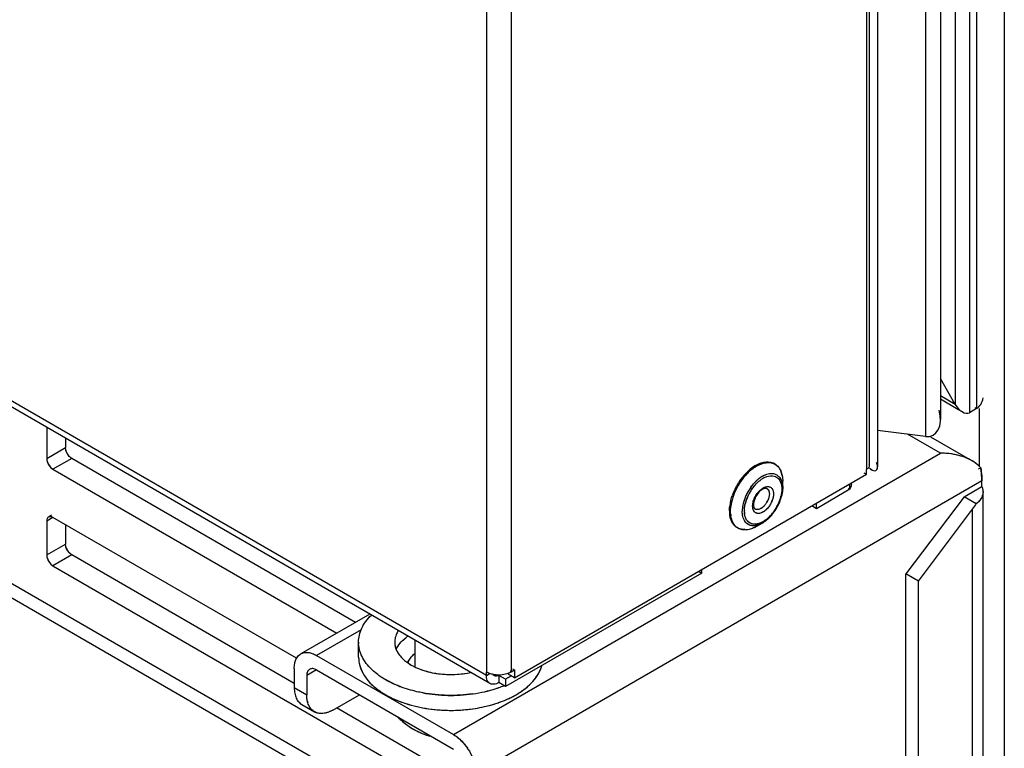
# Model space of a CAD drawing. Units: inches. Extents: x 297 to 447, y 304 to 381.
# Drawn here: x 430 to 433, y 307 to 309 of the extents above; entities that cross this region are included whole.
import ezdxf

# ---------------------------------------------------------------- set-up
doc = ezdxf.new("R2010")
doc.units = ezdxf.units.IN
doc.header["$LTSCALE"] = 65.185185
doc.header["$MEASUREMENT"] = 0
doc.layers.get('0').update_dxf_attribs({"linetype": 'CONTINUOUS'})

msp = doc.modelspace()

# ---------------------------------------------------------------- linework, layer by layer
at = {"color": 9, "linetype": 'Continuous'}
for p, q in [((433.1201, 326.8661), (433.1201, 307.7169)), ((433.1441, 326.8799), (433.1441, 307.7308)), ((433.238, 326.8523), (433.238, 304.3134)), ((433.072, 326.8383), (433.072, 307.7447)), ((432.9707, 326.7798), (432.9707, 307.6368)), ((432.7716, 326.5695), (432.7716, 307.525)), ((431.4833, 325.8646), (431.4833, 306.8401)), ((431.5679, 325.8646), (431.5679, 306.8401)), ((431.4833, 306.8277), (417.0014, 315.1886)), ((426.5898, 309.0363), (431.4906, 306.2069)), ((431.4906, 306.1568), (426.5683, 308.9986)), ((433.072, 307.7447), (433.0214, 307.7739)), ((433.1441, 307.7308), (433.1393, 307.7336)), ((433.1534, 307.5349), (433.1534, 307.7308)), ((433.0218, 307.5799), (432.9105, 307.6441)), ((429.9939, 307.5623), (430.0576, 307.5991)), ((431.3722, 306.6275), (433.0218, 307.5799)), ((430.0788, 307.5623), (430.0151, 307.5256)), ((433.1618, 307.486), (431.4478, 306.4964)), ((432.4776, 307.4871), (432.4801, 307.4821)), ((432.4207, 307.4623), (432.4259, 307.4649)), ((432.4409, 307.4502), (432.4418, 307.446)), ((432.4418, 307.446), (432.442, 307.4419)), ((432.4559, 307.447), (432.4561, 307.4419)), ((432.7151, 307.4576), (432.7105, 307.4602)), ((432.3854, 307.4011), (432.3857, 307.4066)), ((432.3857, 307.396), (432.3854, 307.4011)), ((432.3858, 307.3955), (432.3857, 307.396)), ((432.3858, 307.3955), (432.3857, 307.396)), ((433.1307, 306.1027), (433.1307, 307.3903)), ((430.0151, 307.3623), (429.9939, 307.35)), ((432.4187, 307.3436), (432.4119, 307.34)), ((432.4208, 307.3481), (432.4144, 307.3448)), ((429.9939, 307.2357), (430.0576, 307.2725)), ((430.0788, 307.2357), (430.0151, 307.199)), ((431.059, 306.9823), (430.9083, 306.8953)), ((430.9083, 306.8463), (430.8751, 306.8271)), ((431.5679, 306.8401), (431.5635, 306.8426)), ((431.4833, 306.8277), (431.4962, 306.8351)), ((430.8326, 306.7863), (430.8751, 306.7618))]:
    msp.add_line(p, q, dxfattribs=at)
at = {"color": 7, "linetype": 'Continuous'}
for p, q in [((433.0214, 326.8091), (433.0214, 307.6934)), ((432.8086, 326.6863), (432.8086, 307.5332)), ((432.7803, 326.5695), (432.7803, 307.5372)), ((431.4957, 306.8003), (417.0138, 315.1612)), ((433.072, 307.7447), (433.0214, 307.8324)), ((433.081, 307.728), (433.0214, 307.7624)), ((433.1441, 307.7308), (433.1201, 307.7169)), ((429.9939, 307.6673), (429.9939, 307.5623)), ((432.9707, 307.6368), (432.8086, 307.6567)), ((430.0576, 307.6306), (430.0576, 307.5991)), ((432.988, 307.6356), (433.1288, 307.5543)), ((431.0399, 307.0074), (430.0788, 307.5623)), ((430.0151, 307.5256), (430.9763, 306.9707)), ((431.5786, 306.82), (432.7716, 307.5087)), ((432.7716, 307.5087), (432.7716, 307.525)), ((432.7906, 307.5228), (432.781, 307.5284)), ((432.4873, 307.4623), (432.4873, 307.4852)), ((432.7151, 307.4576), (432.7151, 307.4753)), ((433.1618, 307.4672), (433.1618, 307.486)), ((432.7151, 307.4576), (432.6017, 307.3921)), ((433.1017, 307.4325), (433.1618, 307.4672)), ((433.1659, 306.1265), (433.1659, 307.4493)), ((432.6017, 307.3921), (432.6017, 307.4106)), ((433.1017, 307.4325), (432.9045, 307.1716)), ((433.1431, 307.4086), (433.1017, 307.4325)), ((432.6017, 307.3921), (432.5857, 307.4014)), ((432.9469, 307.1472), (433.1307, 307.3903)), ((429.9939, 307.35), (429.9939, 307.2357)), ((430.8406, 306.8857), (430.0151, 307.3623)), ((430.0576, 307.3378), (430.0576, 307.2725)), ((432.4187, 307.3436), (432.3989, 307.3321)), ((430.8326, 306.8005), (430.0788, 307.2357)), ((430.0151, 307.199), (431.4906, 306.3472)), ((432.213, 307.174), (431.5482, 306.7902)), ((432.213, 307.174), (432.213, 307.1862)), ((432.9469, 307.1472), (432.9045, 307.1716)), ((432.9045, 306.2), (432.9045, 307.1716)), ((432.9469, 306.1755), (432.9469, 307.1472)), ((431.0884, 307.0354), (430.8548, 306.9006)), ((431.0505, 306.89), (431.0505, 306.9406)), ((431.241, 306.9474), (431.241, 306.8566)), ((430.9083, 306.8953), (431.3722, 306.6275)), ((430.8326, 306.8516), (430.8326, 306.7863)), ((430.9083, 306.8463), (431.3722, 306.5785)), ((431.4833, 306.8277), (431.4833, 306.8401)), ((431.5679, 306.8401), (431.5786, 306.8463)), ((431.5786, 306.8463), (431.5786, 306.82)), ((430.8751, 306.8271), (430.8751, 306.7618)), ((431.5256, 306.8277), (431.5256, 306.8033)), ((431.5482, 306.7902), (431.5256, 306.8033)), ((431.5482, 306.8146), (431.5482, 306.7902)), ((431.5786, 306.82), (431.5575, 306.8322)), ((431.5094, 306.7976), (431.5049, 306.7976)), ((430.9634, 306.7107), (431.0533, 306.7626)), ((430.8585, 306.729), (430.9009, 306.7045)), ((431.4054, 306.4698), (430.9758, 306.7178))]:
    msp.add_line(p, q, dxfattribs=at)
at = {"color": 6, "linetype": 'Continuous'}
for p, q in [((433.096, 307.7193), (433.081, 307.728)), ((432.4614, 307.5424), (432.4578, 307.5445)), ((432.7626, 307.5139), (432.7716, 307.5087)), ((433.1511, 307.5272), (433.1581, 307.5305)), ((432.3884, 307.4052), (432.3884, 307.4048)), ((432.3884, 307.4052), (432.3884, 307.4048)), ((430.0107, 307.3699), (430.0001, 307.3638)), ((432.3911, 307.3934), (432.3914, 307.393)), ((432.3911, 307.3934), (432.3914, 307.393)), ((432.3364, 307.3259), (432.3328, 307.3279)), ((432.2025, 307.1801), (432.213, 307.174)), ((431.5786, 306.8463), (431.5733, 306.8494)), ((431.5106, 306.8262), (431.5066, 306.8285)), ((431.5206, 306.8301), (431.5256, 306.83)), ((431.5206, 306.8301), (431.5256, 306.83))]:
    msp.add_line(p, q, dxfattribs=at)
at = {"color": 3, "linetype": 'Continuous'}
for p, q in [((431.5482, 306.8146), (431.5256, 306.8277)), ((431.5681, 306.8261), (431.5482, 306.8146))]:
    msp.add_line(p, q, dxfattribs=at)
at = {"color": 6, "linetype": 'Continuous'}
for centre, radius, start, end in [((430.1076, 307.6035), 0.0507, 201.2557, 218.7512), ((433.022, 307.3226), 0.2573, 81.7952, 90.0346), ((432.4569, 307.4316), 0.1231, 120.0225, 122.9251), ((432.4614, 307.4282), 0.1248, 120.038, 123.8059), ((432.4537, 307.4415), 0.1095, 115.0678, 120.0586), ((432.4482, 307.4532), 0.0965, 111.5608, 115.0371), ((432.4399, 307.5048), 0.0433, 65.5791, 75.3794), ((432.4369, 307.5081), 0.0419, 52.9334, 67.0652), ((432.4405, 307.5062), 0.0418, 53.993, 60.0079), ((433.0534, 307.4234), 0.1511, 60.0461, 63.7108), ((432.5064, 307.3742), 0.1993, 137.8825, 142.8744), ((432.4907, 307.3886), 0.178, 131.612, 137.9225), ((432.4995, 307.3814), 0.1853, 133.6691, 139.4321), ((432.4881, 307.3932), 0.1689, 131.5105, 133.6173), ((432.4748, 307.4064), 0.1541, 126.6821, 131.5873), ((432.4791, 307.4034), 0.1553, 127.285, 131.5434), ((432.464, 307.4207), 0.1362, 122.9365, 126.6572), ((432.4693, 307.4162), 0.1391, 123.7974, 127.2694), ((432.4331, 307.4996), 0.0518, 30.591, 36.0318), ((432.4135, 307.4909), 0.0732, 13.7295, 19.742), ((432.402, 307.4881), 0.0851, 8.4094, 13.7394), ((432.9135, 307.4892), 0.2481, 5.8217, 9.5723), ((432.8771, 307.4853), 0.2847, 2.8586, 5.8645), ((432.5224, 307.3628), 0.2148, 144.7875, 155.2128), ((432.5201, 307.3642), 0.2162, 147.6366, 152.3637), ((432.5164, 307.3665), 0.2119, 142.8589, 147.6508), ((432.514, 307.3689), 0.2045, 139.4099, 144.8074), ((432.8919, 307.4857), 0.2699, 0.0469, 2.9228), ((432.5063, 307.3703), 0.2011, 157.1402, 161.0353), ((432.5124, 307.3673), 0.2038, 155.1869, 161.0044), ((432.5162, 307.3661), 0.2119, 152.3495, 157.1414), ((432.3449, 307.4697), 0.1431, 340.806, 346.4968), ((432.4609, 307.3823), 0.1541, 168.4148, 173.3166), ((432.4657, 307.38), 0.1554, 168.4585, 172.7132), ((432.479, 307.3774), 0.1689, 166.3838, 168.4915), ((432.4941, 307.3736), 0.1845, 160.9958, 166.3394), ((432.3232, 307.4779), 0.1663, 330.3443, 335.523), ((432.3308, 307.4745), 0.158, 335.5042, 340.8277), ((432.4173, 307.3851), 0.1103, 179.9519, 184.4109), ((432.4053, 307.3842), 0.0984, 184.4355, 187.6153), ((432.4058, 307.3818), 0.0953, 185.7471, 188.4538), ((432.3386, 307.4656), 0.1466, 314.9274, 320.0781), ((432.3285, 307.474), 0.1597, 320.0645, 325.2179), ((432.3227, 307.4781), 0.1669, 325.201, 330.3625), ((432.3712, 307.4259), 0.095, 300.0181, 302.5829), ((432.3671, 307.4322), 0.1026, 302.5823, 305.1423), ((432.3627, 307.4384), 0.1102, 305.1394, 307.387), ((432.3582, 307.4444), 0.1177, 307.3879, 309.7619), ((432.3536, 307.4499), 0.1249, 309.7581, 311.6876), ((432.3479, 307.4563), 0.1334, 311.7, 314.9016), ((432.3538, 307.3642), 0.0419, 232.9334, 247.0652), ((432.3537, 307.3641), 0.0418, 240.0033, 245.5894), ((430.1076, 307.2769), 0.0507, 201.2557, 218.7512), ((431.2363, 306.9406), 0.0634, 176.3285, 180.0024), ((431.2373, 306.9406), 0.0643, 180.0497, 191.2036), ((431.3018, 306.8377), 0.1489, 124.3379, 128.0147), ((430.8728, 306.8694), 0.036, 120.0233, 129.1543), ((431.2726, 306.8489), 0.0595, 152.8022, 158.9639), ((431.2934, 306.8346), 0.0848, 136.1295, 139.8173), ((431.3501, 307.0919), 0.2596, 250.151, 255.9424), ((431.3584, 307.1247), 0.2935, 255.9205, 261.25), ((431.3651, 307.138), 0.307, 276.1735, 281.3457), ((431.5588, 306.8929), 0.1171, 337.0598, 344.1117), ((431.3622, 307.1482), 0.3173, 261.2316, 266.2886), ((431.363, 307.159), 0.3282, 266.2721, 271.2199), ((431.3631, 307.1555), 0.3246, 271.2037, 276.1909), ((431.2823, 307.0056), 0.2807, 236.5425, 240.2757), ((431.3271, 307.1475), 0.3826, 248.53, 249.2546), ((431.3602, 307.2709), 0.5106, 259.6489, 264.3417), ((431.3687, 307.2524), 0.4919, 277.9808, 282.785), ((431.3794, 307.2059), 0.4442, 282.7692, 287.9238), ((431.39, 307.1721), 0.4087, 287.9725, 289.4156), ((431.3974, 307.1512), 0.3866, 289.403, 292.1282), ((430.9534, 306.7573), 0.078, 192.6202, 195.714), ((431.2999, 307.0366), 0.3165, 240.285, 244.5032), ((431.3108, 307.0588), 0.3412, 244.4618, 245.3019), ((431.321, 307.0816), 0.3662, 245.3378, 249.3065), ((431.3385, 307.1285), 0.4162, 249.3338, 254.7143), ((431.363, 307.2983), 0.5381, 264.3384, 273.4068), ((431.364, 307.2853), 0.5251, 273.3828, 277.9945), ((431.3896, 307.1225), 0.4099, 287.9502, 289.2176), ((431.3998, 307.0942), 0.3797, 289.1757, 293.5836), ((431.4107, 307.0684), 0.3518, 293.629, 294.4543), ((431.4149, 307.0593), 0.3417, 294.4521, 295.7142), ((431.4191, 307.0504), 0.3319, 295.7166, 296.4735), ((431.4286, 307.0318), 0.3109, 296.4427, 299.9669), ((430.8797, 306.7656), 0.0423, 228.9807, 239.9596), ((430.9219, 306.7409), 0.042, 240.0138, 247.5618), ((431.3527, 307.1799), 0.4695, 254.6969, 259.6564), ((431.3602, 307.2202), 0.5106, 259.6417, 264.3268), ((431.3627, 307.2445), 0.5349, 264.3138, 268.8589), ((431.363, 307.2499), 0.5404, 268.8477, 272.9676), ((431.3638, 307.2357), 0.5261, 272.9515, 277.9591), ((431.3687, 307.2021), 0.4922, 277.9479, 282.7544), ((431.3793, 307.1556), 0.4444, 282.7385, 287.9004), ((431.3604, 306.8597), 0.2472, 226.9285, 234.4973), ((431.3609, 306.8608), 0.2483, 234.5482, 245.6901), ((431.3621, 306.8632), 0.251, 245.6826, 252.8939)]:
    msp.add_arc(centre, radius, start, end, dxfattribs=at)
at = {"color": 7, "linetype": 'Continuous'}
for centre, radius, start, end in [((432.4405, 307.5062), 0.0418, 60.0079, 65.5252), ((432.5068, 307.3749), 0.1951, 138.9548, 139.3752), ((432.4801, 307.4022), 0.1569, 127.3069, 131.5215), ((432.5151, 307.368), 0.2059, 139.4284, 144.7889), ((432.582, 307.5064), 0.1418, 346.6223, 347.9324), ((432.4305, 307.4419), 0.0194, 101.9737, 104.2186), ((432.4642, 307.3803), 0.1539, 168.4378, 172.7339), ((432.4783, 307.3776), 0.1682, 166.3795, 168.4959), ((432.4925, 307.3741), 0.1828, 160.9714, 166.3637), ((432.5042, 307.3703), 0.1951, 160.6247, 161.0459), ((432.4052, 307.3817), 0.0946, 185.7378, 188.4631), ((432.41, 307.4035), 0.0215, 192.8188, 194.9526), ((432.3998, 307.3992), 0.0104, 212.0336, 216.4531), ((432.3573, 307.3621), 0.0418, 234.4758, 239.9935), ((431.1547, 306.9406), 0.1043, 179.999, 183.45), ((431.301, 306.8388), 0.1476, 124.3208, 128.0318), ((431.5256, 306.933), 0.103, 267.1957, 270.0018), ((431.5292, 306.9133), 0.0829, 283.4184, 289.3638), ((431.3693, 307.2493), 0.4887, 277.9652, 282.8006), ((431.3805, 307.2019), 0.44, 282.7447, 287.9483), ((431.3897, 307.173), 0.4097, 287.9736, 289.2279), ((431.3921, 307.1659), 0.4021, 289.2312, 289.4199), ((431.3982, 307.149), 0.3842, 289.3945, 292.1367), ((431.4099, 307.0703), 0.3538, 293.6302, 294.0207), ((431.4146, 307.0597), 0.3422, 294.0141, 296.4532), ((431.4258, 307.0372), 0.3171, 296.4655, 299.1799), ((431.4352, 307.0201), 0.2975, 299.2077, 299.9982), ((431.3631, 307.2465), 0.537, 272.7214, 272.9704), ((431.3599, 306.8593), 0.2465, 224.2027, 234.5347), ((431.3602, 306.8597), 0.247, 234.5391, 235.5783), ((431.3614, 306.8617), 0.2494, 235.6003, 252.4014), ((431.3624, 306.8643), 0.2521, 252.3753, 253.7563)]:
    msp.add_arc(centre, radius, start, end, dxfattribs=at)
at = {"color": 9, "linetype": 'Continuous'}
for centre, radius, start, end in [((432.4611, 307.4286), 0.0846, 114.8401, 120.0668), ((432.5089, 307.3714), 0.1597, 140.0645, 145.2178), ((432.5044, 307.3739), 0.1481, 140.0626, 145.2161), ((432.4994, 307.3794), 0.1473, 135.367, 140.0702), ((432.4951, 307.3818), 0.1359, 134.9253, 140.0762), ((432.4879, 307.3909), 0.131, 129.8162, 135.3931), ((432.4786, 307.4018), 0.1167, 125.6631, 130.1417), ((432.4766, 307.4043), 0.1134, 124.7882, 129.8084), ((432.4726, 307.4099), 0.1066, 124.7286, 125.5915), ((432.4702, 307.4134), 0.1024, 122.8047, 124.7356), ((432.4712, 307.4119), 0.1041, 124.0069, 124.7279), ((432.4696, 307.4143), 0.1013, 122.7992, 124.0092), ((432.468, 307.4137), 0.0939, 122.0584, 124.7417), ((432.4685, 307.4129), 0.0948, 122.3395, 124.7314), ((432.4664, 307.4192), 0.0954, 120.0205, 122.8153), ((432.467, 307.4183), 0.0965, 120.3942, 122.8029), ((432.4662, 307.4165), 0.0905, 122.0406, 122.3184), ((432.4645, 307.4192), 0.0874, 120.0109, 122.0511), ((432.465, 307.4183), 0.0884, 120.7727, 122.0446), ((432.4646, 307.4223), 0.0918, 120.0002, 120.3717), ((432.4636, 307.4207), 0.0856, 120.0014, 120.7701), ((432.4619, 307.4237), 0.0822, 117.6388, 120.0066), ((432.4617, 307.4241), 0.0818, 117.632, 120.0135), ((432.4596, 307.4281), 0.0772, 116.1895, 117.623), ((432.5058, 307.3712), 0.1571, 155.4892, 160.8427), ((432.5067, 307.3709), 0.158, 155.5042, 160.8277), ((432.5148, 307.3673), 0.1669, 145.1954, 155.5198), ((432.514, 307.3676), 0.166, 150.34, 155.5273), ((432.5094, 307.3703), 0.1542, 150.3428, 155.5218), ((432.5092, 307.3704), 0.1539, 150.3385, 155.5261), ((432.5151, 307.367), 0.1673, 145.2071, 150.3564), ((432.5102, 307.3699), 0.1551, 145.2054, 150.3549), ((432.5099, 307.3701), 0.1547, 145.1993, 150.361), ((432.4702, 307.393), 0.0859, 144.1209, 155.713), ((432.4659, 307.3961), 0.0806, 138.1137, 144.1484), ((432.4781, 307.3793), 0.1281, 166.5312, 170.0527), ((432.4772, 307.3795), 0.1272, 166.5186, 170.0653), ((432.4926, 307.3757), 0.1431, 160.806, 166.4968), ((432.4861, 307.3774), 0.1364, 164.6912, 166.5532), ((432.4945, 307.3751), 0.1451, 160.8271, 164.6886), ((432.4892, 307.378), 0.1326, 160.8051, 166.4962), ((432.4817, 307.3799), 0.1248, 166.0316, 166.5557), ((432.4889, 307.3781), 0.1323, 160.7939, 166.0059), ((432.5023, 307.3735), 0.1465, 155.503, 160.8268), ((432.5016, 307.3738), 0.1456, 155.4881, 160.8418), ((432.4336, 307.4011), 0.0482, 178.4738, 179.9938), ((432.4656, 307.395), 0.0809, 155.6845, 161.6139), ((432.3743, 307.4484), 0.0687, 329.8918, 335.7025), ((432.376, 307.448), 0.0809, 335.6845, 341.6139), ((432.3322, 307.4727), 0.1542, 330.3428, 335.5218), ((432.3393, 307.4695), 0.1465, 335.503, 340.8268), ((432.34, 307.4692), 0.1456, 335.4881, 340.8418), ((432.3523, 307.465), 0.1326, 340.8051, 346.4962), ((432.4478, 307.383), 0.0976, 176.0531, 179.6054), ((432.4449, 307.3831), 0.0947, 177.667, 179.6332), ((432.4507, 307.3829), 0.1005, 176.0787, 177.6754), ((432.4581, 307.3823), 0.1079, 172.8211, 176.0599), ((432.4554, 307.3826), 0.1052, 174.5966, 176.0797), ((432.4636, 307.3817), 0.1135, 170.0058, 174.5769), ((432.4677, 307.3811), 0.1176, 170.0607, 172.8269), ((432.4473, 307.3847), 0.0901, 177.7687, 178.1997), ((432.4453, 307.3848), 0.088, 178.1973, 179.2478), ((432.4378, 307.3848), 0.0806, 179.1884, 183.361), ((432.4332, 307.3845), 0.0759, 183.389, 183.9439), ((432.4285, 307.3842), 0.0712, 183.3298, 188.2652), ((432.4234, 307.4005), 0.0379, 186.8423, 187.6624), ((432.3465, 307.4612), 0.1359, 314.9253, 320.0762), ((432.3372, 307.4691), 0.1481, 320.0626, 325.2161), ((432.3317, 307.4729), 0.1547, 325.1993, 330.361), ((432.3802, 307.4185), 0.0812, 297.2013, 300.0189), ((432.3771, 307.4238), 0.0874, 300.0112, 302.0838), ((432.3572, 307.4505), 0.1208, 309.8042, 314.9339)]:
    msp.add_arc(centre, radius, start, end, dxfattribs=at)
at = {"color": 7, "linetype": 'Continuous'}
for centre, major_axis, ratio, start_param, end_param in [((433.096, 307.7585), (-0.024, 0.0416), 0.577347, 1.570758, 3.141554), ((433.0876, 307.8288), (-0.0566, 0.098), 0.577347, -3.141631, -2.534205), ((432.9414, 307.7396), (-0.0566, 0.098), 0.577347, -3.551971, -2.026152), ((432.7906, 307.5436), (-0.0127, 0.022), 0.577347, -4.182957, -2.113105), ((433.0459, 307.4393), (0.0974, 0.1029), 0.681595, -1.409516, -1.250738)]:
    msp.add_ellipse(centre, major_axis=major_axis, ratio=ratio, start_param=start_param, end_param=end_param, dxfattribs=at)
at = {"color": 6, "linetype": 'Continuous'}
msp.add_ellipse((432.7906, 307.5436), major_axis=(-0.0127, 0.022), ratio=0.577347, start_param=4.17008, end_param=4.61358, dxfattribs=at)
at = {"color": 7, "linetype": 'Continuous'}
for points, knots in [([(430.0788, 307.5623), (430.0758, 307.5641), (430.0647, 307.5734), (430.0576, 307.5881), (430.0576, 307.5991)], [0, 0, 0, 0, 0.240522, 1, 1, 1, 1]), ([(433.1288, 307.5543), (433.1131, 307.5634), (433.0776, 307.576), (433.0406, 307.5799), (433.0218, 307.5799)], [0, 0, 0, 0, 0.492713, 1, 1, 1, 1]), ([(429.9939, 307.5623), (429.9939, 307.5589), (429.9965, 307.5446), (430.0056, 307.5311), (430.0151, 307.5256)], [0, 0, 0, 0, 0.240524, 1, 1, 1, 1]), ([(432.385, 307.527), (432.3862, 307.5278), (432.3906, 307.5311), (432.3953, 307.5342), (432.3989, 307.5362)], [0, 0, 0, 0, 0.256813, 1, 1, 1, 1]), ([(432.3989, 307.5362), (432.4, 307.5369), (432.4045, 307.5394), (432.4092, 307.5415), (432.4127, 307.5429)], [0, 0, 0, 0, 0.257775, 1, 1, 1, 1]), ([(432.4127, 307.5429), (432.4167, 307.5445), (432.4246, 307.547), (432.4365, 307.5486), (432.4477, 307.5479), (432.4546, 307.5457), (432.4578, 307.5443)], [0, 0, 0, 0, 0.278435, 0.534974, 0.773399, 1, 1, 1, 1]), ([(432.4614, 307.5424), (432.4634, 307.5412), (432.4674, 307.5385), (432.4744, 307.5315), (432.4814, 307.5201), (432.4863, 307.5036), (432.4873, 307.4915), (432.4873, 307.4852)], [0, 0, 0, 0, 0.108163, 0.218364, 0.451368, 0.710421, 1, 1, 1, 1]), ([(433.1581, 307.5305), (433.1562, 307.5328), (433.1475, 307.5421), (433.1371, 307.5495), (433.1288, 307.5543)], [0, 0, 0, 0, 0.243352, 1, 1, 1, 1]), ([(432.3597, 307.503), (432.361, 307.5045), (432.3662, 307.5103), (432.3718, 307.5158), (432.3761, 307.5197)], [0, 0, 0, 0, 0.255176, 1, 1, 1, 1]), ([(433.1581, 307.5305), (433.1588, 307.5266), (433.1609, 307.5118), (433.1618, 307.4969), (433.1618, 307.486)], [0, 0, 0, 0, 0.265316, 1, 1, 1, 1]), ([(432.3201, 307.435), (432.3233, 307.4441), (432.3311, 307.462), (432.3413, 307.4787), (432.3469, 307.4867)], [0, 0, 0, 0, 0.496917, 1, 1, 1, 1]), ([(432.72, 307.4736), (432.7196, 307.4721), (432.7183, 307.4667), (432.7165, 307.4614), (432.7151, 307.4576)], [0, 0, 0, 0, 0.274578, 1, 1, 1, 1]), ([(432.4257, 307.4607), (432.4252, 307.4606), (432.423, 307.4599), (432.4209, 307.459), (432.4194, 307.4581)], [0, 0, 0, 0, 0.223615, 1, 1, 1, 1]), ([(432.4337, 307.4602), (432.4328, 307.4607), (432.4304, 307.4614), (432.4279, 307.4612), (432.4265, 307.4609)], [0, 0, 0, 0, 0.407706, 1, 1, 1, 1]), ([(433.1659, 307.4493), (433.1659, 307.4456), (433.1648, 307.4381), (433.1585, 307.4233), (433.1498, 307.414), (433.1431, 307.4086)], [0, 0, 0, 0, 0.227278, 0.465074, 1, 1, 1, 1]), ([(433.1618, 307.4672), (433.1625, 307.4657), (433.1648, 307.46), (433.1659, 307.4538), (433.1659, 307.4493)], [0, 0, 0, 0, 0.257448, 1, 1, 1, 1]), ([(432.3884, 307.4048), (432.3884, 307.4042), (432.3884, 307.4022), (432.3887, 307.4001), (432.389, 307.3987)], [0, 0, 0, 0, 0.271682, 1, 1, 1, 1]), ([(432.311, 307.3723), (432.3108, 307.3744), (432.3102, 307.3836), (432.3107, 307.3928), (432.3116, 307.3997)], [0, 0, 0, 0, 0.237875, 1, 1, 1, 1]), ([(432.3892, 307.3979), (432.3893, 307.3975), (432.3898, 307.396), (432.3904, 307.3946), (432.391, 307.3937)], [0, 0, 0, 0, 0.284998, 1, 1, 1, 1]), ([(432.3914, 307.393), (432.3916, 307.3928), (432.3923, 307.392), (432.3931, 307.3913), (432.3937, 307.3909)], [0, 0, 0, 0, 0.28199, 1, 1, 1, 1]), ([(429.9968, 307.3607), (429.9963, 307.36), (429.9945, 307.3567), (429.9939, 307.3529), (429.9939, 307.35)], [0, 0, 0, 0, 0.225493, 1, 1, 1, 1]), ([(430.0151, 307.3623), (430.0138, 307.363), (430.0092, 307.3653), (430.0033, 307.3656), (430.0001, 307.3638)], [0, 0, 0, 0, 0.293909, 1, 1, 1, 1]), ([(432.3148, 307.3541), (432.3144, 307.3552), (432.3131, 307.3596), (432.3121, 307.3643), (432.3116, 307.3678)], [0, 0, 0, 0, 0.241704, 1, 1, 1, 1]), ([(432.3201, 307.3424), (432.3196, 307.3432), (432.3175, 307.347), (432.3158, 307.351), (432.3148, 307.3541)], [0, 0, 0, 0, 0.2423, 1, 1, 1, 1]), ([(432.333, 307.3281), (432.3304, 307.3299), (432.3256, 307.3343), (432.3218, 307.3395), (432.3201, 307.3424)], [0, 0, 0, 0, 0.489165, 1, 1, 1, 1]), ([(432.3989, 307.3321), (432.3934, 307.3289), (432.3825, 307.3237), (432.3657, 307.3197), (432.3523, 307.32), (432.3428, 307.3227), (432.3384, 307.3247), (432.3364, 307.3259)], [0, 0, 0, 0, 0.289589, 0.548629, 0.781635, 0.891836, 1, 1, 1, 1]), ([(430.0788, 307.2357), (430.0758, 307.2375), (430.0647, 307.2468), (430.0576, 307.2615), (430.0576, 307.2725)], [0, 0, 0, 0, 0.240522, 1, 1, 1, 1]), ([(429.9939, 307.2357), (429.9939, 307.2322), (429.9965, 307.218), (430.0056, 307.2045), (430.0151, 307.199)], [0, 0, 0, 0, 0.240524, 1, 1, 1, 1]), ([(431.0505, 306.9406), (431.0505, 306.9486), (431.0524, 306.965), (431.0609, 306.9889), (431.0748, 307.0118), (431.087, 307.0256), (431.0938, 307.0322)], [0, 0, 0, 0, 0.231978, 0.471863, 0.726315, 1, 1, 1, 1]), ([(431.1853, 306.9794), (431.1843, 306.9779), (431.1807, 306.9721), (431.1779, 306.9658), (431.1763, 306.961)], [0, 0, 0, 0, 0.25798, 1, 1, 1, 1]), ([(431.1763, 306.961), (431.1757, 306.9594), (431.1738, 306.9527), (431.173, 306.9457), (431.173, 306.9406)], [0, 0, 0, 0, 0.254111, 1, 1, 1, 1]), ([(431.173, 306.9406), (431.173, 306.9363), (431.1739, 306.9275), (431.1765, 306.9192), (431.1782, 306.9151)], [0, 0, 0, 0, 0.493423, 1, 1, 1, 1]), ([(431.1781, 306.9152), (431.1811, 306.9227), (431.1903, 306.9376), (431.2029, 306.9495), (431.2101, 306.9551)], [0, 0, 0, 0, 0.471957, 1, 1, 1, 1]), ([(430.8548, 306.9006), (430.8583, 306.9026), (430.8664, 306.9055), (430.8799, 306.9059), (430.8943, 306.9024), (430.9036, 306.898), (430.9083, 306.8953)], [0, 0, 0, 0, 0.217775, 0.450931, 0.710225, 1, 1, 1, 1]), ([(431.1016, 306.8417), (431.0941, 306.8483), (431.0806, 306.862), (431.0646, 306.885), (431.0542, 306.9092), (431.0511, 306.926), (431.0507, 306.9343)], [0, 0, 0, 0, 0.275977, 0.531536, 0.77078, 1, 1, 1, 1]), ([(431.1782, 306.9151), (431.1807, 306.909), (431.1876, 306.897), (431.197, 306.8868), (431.2023, 306.882)], [0, 0, 0, 0, 0.477624, 1, 1, 1, 1]), ([(430.8326, 306.8516), (430.8326, 306.857), (430.8335, 306.8673), (430.8376, 306.8815), (430.8447, 306.893), (430.8513, 306.8985), (430.8548, 306.9006)], [0, 0, 0, 0, 0.289776, 0.54907, 0.782226, 1, 1, 1, 1]), ([(431.0505, 306.89), (431.0505, 306.8846), (431.0513, 306.8736), (431.0565, 306.8518), (431.0697, 306.8248), (431.0947, 306.7956), (431.1158, 306.7791), (431.1275, 306.7713)], [0, 0, 0, 0, 0.110169, 0.222077, 0.456759, 0.714432, 1, 1, 1, 1]), ([(431.2023, 306.882), (431.2036, 306.8808), (431.2089, 306.8762), (431.2146, 306.8719), (431.2191, 306.8689)], [0, 0, 0, 0, 0.242314, 1, 1, 1, 1]), ([(431.217, 306.8703), (431.2192, 306.8761), (431.226, 306.8877), (431.2355, 306.897), (431.2409, 306.9014)], [0, 0, 0, 0, 0.472644, 1, 1, 1, 1]), ([(431.2191, 306.8689), (431.2222, 306.8668), (431.2358, 306.8584), (431.2505, 306.8518), (431.2619, 306.8477)], [0, 0, 0, 0, 0.237163, 1, 1, 1, 1]), ([(430.8848, 306.8486), (430.8816, 306.8468), (430.8761, 306.8399), (430.8751, 306.8316), (430.8751, 306.8271)], [0, 0, 0, 0, 0.44921, 1, 1, 1, 1]), ([(430.9083, 306.8463), (430.9044, 306.8485), (430.8966, 306.8517), (430.888, 306.8504), (430.8848, 306.8486)], [0, 0, 0, 0, 0.550788, 1, 1, 1, 1]), ([(431.1274, 306.8221), (431.125, 306.8236), (431.1161, 306.8297), (431.1076, 306.8364), (431.1016, 306.8417)], [0, 0, 0, 0, 0.257188, 1, 1, 1, 1]), ([(431.2619, 306.8477), (431.2748, 306.843), (431.3019, 306.8357), (431.3443, 306.8305), (431.3876, 306.8309), (431.4163, 306.8349), (431.4302, 306.838)], [0, 0, 0, 0, 0.239988, 0.492441, 0.74878, 1, 1, 1, 1]), ([(431.5839, 306.7624), (431.5949, 306.7687), (431.6153, 306.7823), (431.6412, 306.8062), (431.6604, 306.8322), (431.6687, 306.8513), (431.6714, 306.8608)], [0, 0, 0, 0, 0.28314, 0.542615, 0.780066, 1, 1, 1, 1]), ([(431.1575, 306.8046), (431.1549, 306.806), (431.1446, 306.8113), (431.1346, 306.8173), (431.1274, 306.8221)], [0, 0, 0, 0, 0.256417, 1, 1, 1, 1]), ([(431.1915, 306.7897), (431.1886, 306.7909), (431.1771, 306.7954), (431.1658, 306.8005), (431.1575, 306.8046)], [0, 0, 0, 0, 0.255417, 1, 1, 1, 1]), ([(430.8326, 306.7863), (430.8326, 306.7799), (430.8336, 306.7679), (430.8385, 306.7513), (430.8467, 306.7379), (430.8544, 306.7314), (430.8585, 306.729)], [0, 0, 0, 0, 0.289777, 0.549071, 0.782227, 1, 1, 1, 1]), ([(431.2685, 306.7686), (431.2617, 306.7698), (431.2357, 306.7752), (431.21, 306.7827), (431.1915, 306.7897)], [0, 0, 0, 0, 0.257344, 1, 1, 1, 1]), ([(431.437, 306.7653), (431.409, 306.7614), (431.3525, 306.7581), (431.2961, 306.7635), (431.2685, 306.7686)], [0, 0, 0, 0, 0.501548, 1, 1, 1, 1]), ([(430.9009, 306.7045), (430.8968, 306.7069), (430.8891, 306.7134), (430.8809, 306.7268), (430.876, 306.7434), (430.8751, 306.7554), (430.8751, 306.7618)], [0, 0, 0, 0, 0.217773, 0.450929, 0.710223, 1, 1, 1, 1]), ([(431.1577, 306.7539), (431.1604, 306.7526), (431.1715, 306.7472), (431.1829, 306.7424), (431.1916, 306.7391)], [0, 0, 0, 0, 0.244558, 1, 1, 1, 1]), ([(431.1916, 306.7391), (431.1946, 306.7379), (431.2069, 306.7335), (431.2193, 306.7296), (431.2288, 306.727)], [0, 0, 0, 0, 0.245622, 1, 1, 1, 1]), ([(431.5159, 306.7326), (431.519, 306.7336), (431.5311, 306.7377), (431.543, 306.7424), (431.5517, 306.7462)], [0, 0, 0, 0, 0.254856, 1, 1, 1, 1]), ([(430.9634, 306.7107), (430.958, 306.7076), (430.9471, 306.7024), (430.9303, 306.6983), (430.9145, 306.6987), (430.9051, 306.7022), (430.9009, 306.7045)], [0, 0, 0, 0, 0.289776, 0.549069, 0.782225, 1, 1, 1, 1]), ([(431.2288, 306.727), (431.2543, 306.72), (431.3074, 306.7103), (431.3614, 306.7089), (431.3886, 306.7101)], [0, 0, 0, 0, 0.49208, 1, 1, 1, 1]), ([(431.3909, 306.7103), (431.3983, 306.7106), (431.4273, 306.7128), (431.4561, 306.7172), (431.4773, 306.7221)], [0, 0, 0, 0, 0.253836, 1, 1, 1, 1]), ([(431.4773, 306.7221), (431.4806, 306.7228), (431.4936, 306.7259), (431.5064, 306.7296), (431.5159, 306.7326)], [0, 0, 0, 0, 0.253724, 1, 1, 1, 1]), ([(431.3722, 306.6275), (431.3751, 306.6258), (431.3872, 306.618), (431.3978, 306.608), (431.4051, 306.5998)], [0, 0, 0, 0, 0.233966, 1, 1, 1, 1]), ([(431.4051, 306.5998), (431.4063, 306.5983), (431.4114, 306.5923), (431.4161, 306.586), (431.4194, 306.5811)], [0, 0, 0, 0, 0.246678, 1, 1, 1, 1])]:
    msp.add_open_spline(points, degree=3, knots=knots, dxfattribs=at)
at = {"color": 6, "linetype": 'Continuous'}
for points in [[(430.0604, 307.5851), (430.0587, 307.5895), (430.0576, 307.5943), (430.0576, 307.5991)], [(430.0788, 307.5623), (430.0747, 307.5647), (430.0711, 307.5681), (430.0681, 307.5718)], [(433.0921, 307.5699), (433.0812, 307.5732), (433.07, 307.5756), (433.0587, 307.5773)], [(433.1203, 307.5589), (433.1113, 307.5633), (433.1018, 307.567), (433.0921, 307.5699)], [(432.3953, 307.5383), (432.3994, 307.5406), (432.4036, 307.5427), (432.4079, 307.5445)], [(432.4079, 307.5445), (432.4119, 307.5461), (432.416, 307.5475), (432.4202, 307.5485)], [(432.4127, 307.5429), (432.4171, 307.5447), (432.4216, 307.5461), (432.4262, 307.547)], [(432.4202, 307.5485), (432.4241, 307.5494), (432.4281, 307.55), (432.4321, 307.5502)], [(432.4262, 307.547), (432.4304, 307.5478), (432.4347, 307.5483), (432.439, 307.5483)], [(432.4321, 307.5502), (432.4357, 307.5504), (432.4395, 307.5502), (432.4431, 307.5496)], [(432.439, 307.5483), (432.443, 307.5482), (432.447, 307.5477), (432.4508, 307.5467)], [(432.4431, 307.5496), (432.4466, 307.5491), (432.45, 307.5481), (432.4532, 307.5467)], [(432.4621, 307.5416), (432.4648, 307.5396), (432.4672, 307.5372), (432.4694, 307.5347)], [(432.465, 307.54), (432.4688, 307.5373), (432.4722, 307.5338), (432.4749, 307.5301)], [(433.1423, 307.5454), (433.138, 307.5487), (433.1335, 307.5516), (433.1288, 307.5543)], [(433.1581, 307.5305), (433.1535, 307.536), (433.1481, 307.541), (433.1423, 307.5454)], [(430.0045, 307.535), (430.0075, 307.5313), (430.011, 307.528), (430.0151, 307.5256)], [(432.4776, 307.526), (432.4796, 307.5227), (432.4812, 307.5192), (432.4824, 307.5156)], [(432.4862, 307.5005), (432.4869, 307.4955), (432.4873, 307.4903), (432.4873, 307.4852)], [(432.3099, 307.4132), (432.3115, 307.4208), (432.3136, 307.4283), (432.3161, 307.4357)], [(432.4009, 307.4406), (432.397, 307.435), (432.3938, 307.4288), (432.3916, 307.4223)], [(432.4138, 307.4544), (432.4088, 307.4506), (432.4045, 307.4458), (432.4009, 307.4406)], [(432.4194, 307.4581), (432.4175, 307.457), (432.4156, 307.4558), (432.4138, 307.4544)], [(432.426, 307.4608), (432.4237, 307.4602), (432.4215, 307.4592), (432.4194, 307.4581)], [(432.4864, 307.4496), (432.4859, 307.4451), (432.485, 307.4406), (432.484, 307.4362)], [(432.4873, 307.4623), (432.4873, 307.458), (432.487, 307.4538), (432.4864, 307.4496)], [(433.1639, 307.4367), (433.1622, 307.4314), (433.1595, 307.4264), (433.1562, 307.422)], [(433.1659, 307.4493), (433.1659, 307.445), (433.1652, 307.4407), (433.1639, 307.4367)], [(432.3916, 307.4223), (432.3897, 307.4168), (432.3884, 307.411), (432.3884, 307.4052)], [(433.1562, 307.422), (433.1525, 307.417), (433.148, 307.4125), (433.1431, 307.4086)], [(432.3069, 307.3852), (432.3069, 307.3902), (432.3073, 307.3952), (432.3078, 307.4002)], [(432.3105, 307.3585), (432.3093, 307.3626), (432.3084, 307.3669), (432.3078, 307.3712)], [(432.3105, 307.3831), (432.3105, 307.3887), (432.3109, 307.3942), (432.3116, 307.3997)], [(432.311, 307.3723), (432.3107, 307.3759), (432.3105, 307.3795), (432.3105, 307.3831)], [(432.389, 307.3987), (432.3895, 307.3968), (432.3901, 307.395), (432.3911, 307.3934)], [(430.0151, 307.3623), (430.0119, 307.3641), (430.0081, 307.3654), (430.0045, 307.3651)], [(432.315, 307.3472), (432.3132, 307.3508), (432.3117, 307.3546), (432.3105, 307.3585)], [(432.3213, 307.3377), (432.3189, 307.3406), (432.3168, 307.3438), (432.315, 307.3472)], [(432.3285, 307.3308), (432.3257, 307.3329), (432.3232, 307.3354), (432.321, 307.3381)], [(432.3469, 307.3216), (432.3432, 307.3226), (432.3397, 307.324), (432.3364, 307.3259)], [(432.3476, 307.3227), (432.3437, 307.3234), (432.34, 307.3245), (432.3365, 307.3261)], [(432.3587, 307.3201), (432.3548, 307.3201), (432.3508, 307.3206), (432.3469, 307.3216)], [(432.3586, 307.3222), (432.3549, 307.322), (432.3512, 307.3221), (432.3476, 307.3227)], [(432.3989, 307.3321), (432.3944, 307.3295), (432.3898, 307.3272), (432.385, 307.3254)], [(430.0604, 307.2585), (430.0587, 307.2629), (430.0576, 307.2677), (430.0576, 307.2725)], [(430.0788, 307.2357), (430.0747, 307.2381), (430.0711, 307.2415), (430.0681, 307.2452)], [(430.0045, 307.2084), (430.0075, 307.2047), (430.011, 307.2014), (430.0151, 307.199)], [(431.1836, 306.9261), (431.1868, 306.9315), (431.1907, 306.9365), (431.1949, 306.9411)], [(431.1949, 306.9411), (431.1995, 306.9462), (431.2047, 306.9508), (431.2101, 306.9551)], [(431.1742, 306.9281), (431.1751, 306.9237), (431.1764, 306.9193), (431.1782, 306.9151)], [(431.1781, 306.9152), (431.1796, 306.919), (431.1815, 306.9226), (431.1836, 306.9261)], [(431.1782, 306.9151), (431.1809, 306.9084), (431.1847, 306.9022), (431.189, 306.8964)], [(430.8402, 306.8852), (430.8427, 306.8898), (430.846, 306.894), (430.8501, 306.8973)], [(431.189, 306.8964), (431.193, 306.8912), (431.1975, 306.8864), (431.2023, 306.882)], [(431.2191, 306.8689), (431.2255, 306.8646), (431.2322, 306.8608), (431.2391, 306.8574)], [(431.2196, 306.8761), (431.2221, 306.8808), (431.2251, 306.8853), (431.2286, 306.8894)], [(431.2322, 306.8934), (431.235, 306.8964), (431.2381, 306.8991), (431.2412, 306.9017)], [(430.8762, 306.8364), (430.8754, 306.8334), (430.8751, 306.8302), (430.8751, 306.8271)], [(431.2391, 306.8574), (431.2465, 306.8537), (431.2542, 306.8505), (431.2619, 306.8477)], [(431.6537, 306.8238), (431.6587, 306.8312), (431.6631, 306.839), (431.6666, 306.8472)], [(431.6354, 306.8016), (431.6421, 306.8084), (431.6483, 306.8159), (431.6537, 306.8238)], [(431.5839, 306.7624), (431.5939, 306.7681), (431.6035, 306.7744), (431.6126, 306.7814)], [(431.6126, 306.7814), (431.6206, 306.7876), (431.6283, 306.7943), (431.6354, 306.8016)], [(430.8773, 306.7402), (430.8757, 306.7473), (430.8751, 306.7546), (430.8751, 306.7618)], [(430.9634, 306.7107), (430.9572, 306.7071), (430.9506, 306.7041), (430.9437, 306.7019)], [(431.3722, 306.6275), (431.3781, 306.624), (431.3838, 306.6199), (431.3891, 306.6155)], [(431.3891, 306.6155), (431.3948, 306.6107), (431.4001, 306.6054), (431.4051, 306.5998)], [(431.4051, 306.5998), (431.4206, 306.5821), (431.4328, 306.561), (431.4403, 306.5388)]]:
    msp.add_open_spline(points, degree=3, dxfattribs=at)
for points, knots in [([(429.9939, 307.5623), (429.9939, 307.5601), (429.9951, 307.5502), (429.9997, 307.541), (430.0045, 307.535)], [0, 0, 0, 0, 0.228756, 1, 1, 1, 1]), ([(432.7793, 307.5417), (432.7797, 307.541), (432.7802, 307.5395), (432.7803, 307.538), (432.7803, 307.5372)], [0, 0, 0, 0, 0.508458, 1, 1, 1, 1]), ([(432.7799, 307.5341), (432.7797, 307.5335), (432.7791, 307.5322), (432.7783, 307.531), (432.7779, 307.5304)], [0, 0, 0, 0, 0.485961, 1, 1, 1, 1]), ([(432.4337, 307.4602), (432.4322, 307.4611), (432.4294, 307.4615), (432.4269, 307.461), (432.426, 307.4608)], [0, 0, 0, 0, 0.673451, 1, 1, 1, 1]), ([(430.0045, 307.3651), (430.0037, 307.3651), (430.0022, 307.3648), (430.0008, 307.3641), (430.0001, 307.3638)], [0, 0, 0, 0, 0.508374, 1, 1, 1, 1]), ([(432.333, 307.3281), (432.3301, 307.3301), (432.3188, 307.3406), (432.3133, 307.3561), (432.3116, 307.3678)], [0, 0, 0, 0, 0.228662, 1, 1, 1, 1]), ([(429.9939, 307.2357), (429.9939, 307.2335), (429.9951, 307.2236), (429.9997, 307.2144), (430.0045, 307.2084)], [0, 0, 0, 0, 0.228756, 1, 1, 1, 1]), ([(431.0505, 306.9406), (431.0505, 306.9486), (431.0544, 306.9831), (431.075, 307.0138), (431.0938, 307.0322)], [0, 0, 0, 0, 0.234127, 1, 1, 1, 1]), ([(430.8548, 306.9006), (430.8583, 306.9026), (430.8761, 306.909), (430.8958, 306.9024), (430.9083, 306.8953)], [0, 0, 0, 0, 0.220967, 1, 1, 1, 1]), ([(431.0505, 306.89), (431.0505, 306.8678), (431.0676, 306.8189), (431.1054, 306.786), (431.1275, 306.7713)], [0, 0, 0, 0, 0.455064, 1, 1, 1, 1]), ([(431.187, 306.7915), (431.1816, 306.7936), (431.161, 306.8023), (431.1411, 306.8129), (431.1274, 306.8221)], [0, 0, 0, 0, 0.261224, 1, 1, 1, 1]), ([(430.9437, 306.7019), (430.9403, 306.7009), (430.928, 306.6978), (430.9144, 306.6986), (430.9059, 306.7021)], [0, 0, 0, 0, 0.275714, 1, 1, 1, 1])]:
    msp.add_open_spline(points, degree=3, knots=knots, dxfattribs=at)
at = {"color": 7, "linetype": 'Continuous'}
for points in [[(432.7803, 307.5372), (432.7803, 307.5357), (432.78, 307.5342), (432.7793, 307.5328)], [(432.7793, 307.5328), (432.7778, 307.5295), (432.7747, 307.5269), (432.7716, 307.525)], [(430.0001, 307.3638), (429.9988, 307.363), (429.9977, 307.3619), (429.9968, 307.3607)], [(431.4833, 306.8401), (431.4863, 306.8384), (431.4894, 306.8369), (431.4925, 306.8357)], [(431.4925, 306.8357), (431.4969, 306.8341), (431.5013, 306.8328), (431.5059, 306.8319)], [(431.5567, 306.835), (431.5606, 306.8364), (431.5644, 306.838), (431.5679, 306.8401)], [(431.4838, 306.8206), (431.4835, 306.823), (431.4833, 306.8253), (431.4833, 306.8277)], [(431.4865, 306.8108), (431.4851, 306.8139), (431.4843, 306.8173), (431.4838, 306.8206)], [(431.4957, 306.8003), (431.4917, 306.8026), (431.4884, 306.8066), (431.4865, 306.8108)], [(431.5059, 306.8319), (431.5107, 306.8309), (431.5156, 306.8303), (431.5206, 306.8301)], [(431.5256, 306.8033), (431.5207, 306.8004), (431.5151, 306.7982), (431.5094, 306.7976)], [(431.5256, 306.83), (431.5333, 306.83), (431.541, 306.8308), (431.5485, 306.8326)], [(431.5049, 306.7976), (431.5017, 306.7978), (431.4985, 306.7987), (431.4957, 306.8003)]]:
    msp.add_open_spline(points, degree=3, dxfattribs=at)
at = {"color": 9, "linetype": 'Continuous'}
for points, knots in [([(432.4187, 307.5018), (432.4207, 307.503), (432.428, 307.5069), (432.4361, 307.5096), (432.4421, 307.5106)], [0, 0, 0, 0, 0.268895, 1, 1, 1, 1]), ([(432.4238, 307.4965), (432.4268, 307.4981), (432.4377, 307.503), (432.4505, 307.5046), (432.4588, 307.5022)], [0, 0, 0, 0, 0.284248, 1, 1, 1, 1]), ([(432.4421, 307.5106), (432.4451, 307.5111), (432.4511, 307.5115), (432.457, 307.5106), (432.4597, 307.5098)], [0, 0, 0, 0, 0.517086, 1, 1, 1, 1]), ([(432.4677, 307.5063), (432.4702, 307.5048), (432.4749, 307.501), (432.4804, 307.4935), (432.4844, 307.4843), (432.4859, 307.4775), (432.4864, 307.474)], [0, 0, 0, 0, 0.226426, 0.463801, 0.72007, 1, 1, 1, 1]), ([(432.3778, 307.4625), (432.379, 307.4643), (432.3842, 307.4715), (432.39, 307.4782), (432.3946, 307.4828)], [0, 0, 0, 0, 0.254745, 1, 1, 1, 1]), ([(432.3828, 307.4584), (432.3842, 307.4603), (432.3896, 307.4677), (432.3957, 307.4747), (432.4006, 307.4794)], [0, 0, 0, 0, 0.25568, 1, 1, 1, 1]), ([(432.3946, 307.4828), (432.3953, 307.4836), (432.3981, 307.4864), (432.4011, 307.4891), (432.4034, 307.491)], [0, 0, 0, 0, 0.254066, 1, 1, 1, 1]), ([(432.4662, 307.499), (432.4685, 307.4976), (432.4729, 307.4941), (432.478, 307.4871), (432.4817, 307.4786), (432.4839, 307.4688), (432.4846, 307.4579), (432.4835, 307.4418), (432.4804, 307.4295), (432.4776, 307.4214)], [0, 0, 0, 0, 0.096163, 0.196972, 0.3058, 0.42467, 0.554305, 0.694354, 1, 1, 1, 1]), ([(432.4864, 307.474), (432.4866, 307.473), (432.4871, 307.4692), (432.4873, 307.4652), (432.4873, 307.4623)], [0, 0, 0, 0, 0.242316, 1, 1, 1, 1]), ([(432.3868, 307.4131), (432.388, 307.4185), (432.3916, 307.4291), (432.3973, 307.4387), (432.4006, 307.4433)], [0, 0, 0, 0, 0.490616, 1, 1, 1, 1]), ([(432.442, 307.4419), (432.442, 307.4385), (432.441, 307.4313), (432.4375, 307.4208), (432.432, 307.4106), (432.425, 307.4016), (432.4171, 307.3946), (432.4099, 307.3907), (432.4043, 307.3892), (432.4005, 307.3889), (432.3969, 307.3895), (432.3947, 307.3904), (432.3937, 307.3909)], [0, 0, 0, 0, 0.128631, 0.270216, 0.417381, 0.561739, 0.695422, 0.812698, 0.864667, 0.912504, 0.957137, 1, 1, 1, 1]), ([(432.4006, 307.4433), (432.4014, 307.4445), (432.4048, 307.4489), (432.4086, 307.453), (432.4117, 307.4557)], [0, 0, 0, 0, 0.257227, 1, 1, 1, 1]), ([(432.4259, 307.4649), (432.4278, 307.4656), (432.4313, 307.4667), (432.4367, 307.4673), (432.4417, 307.4667), (432.4461, 307.4649), (432.4499, 307.4618), (432.4528, 307.4577), (432.4549, 307.4526), (432.4556, 307.4489), (432.4559, 307.447)], [0, 0, 0, 0, 0.139964, 0.267588, 0.385496, 0.498111, 0.611042, 0.729818, 0.858668, 1, 1, 1, 1]), ([(432.43, 307.4617), (432.4306, 307.4615), (432.4319, 307.4611), (432.4331, 307.4606), (432.4337, 307.4602)], [0, 0, 0, 0, 0.503668, 1, 1, 1, 1]), ([(432.4337, 307.4602), (432.435, 307.4595), (432.4375, 307.4574), (432.4401, 307.4531), (432.4417, 307.4478), (432.442, 307.4439), (432.442, 307.4419)], [0, 0, 0, 0, 0.217818, 0.451036, 0.71028, 1, 1, 1, 1]), ([(432.4337, 307.4602), (432.4343, 307.4599), (432.4354, 307.4591), (432.4364, 307.4582), (432.4369, 307.4577)], [0, 0, 0, 0, 0.496259, 1, 1, 1, 1]), ([(432.4561, 307.4419), (432.4561, 307.4378), (432.455, 307.4292), (432.4509, 307.4164), (432.4444, 307.4041), (432.4388, 307.3965), (432.4357, 307.3931)], [0, 0, 0, 0, 0.228551, 0.479748, 0.74152, 1, 1, 1, 1]), ([(432.4369, 307.4577), (432.4374, 307.4572), (432.4383, 307.4561), (432.439, 307.4549), (432.4393, 307.4543)], [0, 0, 0, 0, 0.490655, 1, 1, 1, 1]), ([(432.4393, 307.4543), (432.4397, 307.4536), (432.4403, 307.4523), (432.4407, 307.4509), (432.4409, 307.4502)], [0, 0, 0, 0, 0.488687, 1, 1, 1, 1]), ([(432.3573, 307.3882), (432.3574, 307.3899), (432.3579, 307.3969), (432.359, 307.4038), (432.3603, 307.4089)], [0, 0, 0, 0, 0.240044, 1, 1, 1, 1]), ([(432.3855, 307.4024), (432.3855, 307.4032), (432.3857, 307.4069), (432.3862, 307.4104), (432.3868, 307.4131)], [0, 0, 0, 0, 0.2403, 1, 1, 1, 1]), ([(432.4256, 307.4028), (432.4235, 307.4004), (432.416, 307.3932), (432.4047, 307.3878), (432.3975, 307.3895)], [0, 0, 0, 0, 0.303491, 1, 1, 1, 1]), ([(432.4725, 307.4088), (432.4696, 307.4023), (432.4628, 307.3899), (432.4505, 307.373), (432.4365, 307.3588), (432.4261, 307.3512), (432.4208, 307.3481)], [0, 0, 0, 0, 0.263625, 0.524256, 0.772369, 1, 1, 1, 1]), ([(432.3534, 307.3609), (432.3529, 307.3626), (432.3508, 307.37), (432.3501, 307.3778), (432.3502, 307.3837)], [0, 0, 0, 0, 0.2339, 1, 1, 1, 1]), ([(432.364, 307.3559), (432.363, 307.3575), (432.3595, 307.3648), (432.3579, 307.3731), (432.3574, 307.3793)], [0, 0, 0, 0, 0.230544, 1, 1, 1, 1]), ([(432.4357, 307.3931), (432.4333, 307.3904), (432.4283, 307.3856), (432.4202, 307.38), (432.412, 307.3765), (432.4053, 307.3756), (432.4005, 307.3762), (432.3972, 307.3773), (432.3942, 307.3791), (432.3907, 307.3822), (432.3874, 307.3877), (432.3862, 307.3928), (432.3858, 307.3955)], [0, 0, 0, 0, 0.162944, 0.311968, 0.444238, 0.560063, 0.613314, 0.664638, 0.715309, 0.766683, 0.875968, 1, 1, 1, 1]), ([(432.4357, 307.3931), (432.4318, 307.3887), (432.4236, 307.3815), (432.4099, 307.3752), (432.3965, 307.3761), (432.3906, 307.3823), (432.3888, 307.3857)], [0, 0, 0, 0, 0.316861, 0.580217, 0.793458, 1, 1, 1, 1]), ([(432.3975, 307.3895), (432.3968, 307.3896), (432.3955, 307.39), (432.3943, 307.3906), (432.3937, 307.3909)], [0, 0, 0, 0, 0.503668, 1, 1, 1, 1]), ([(432.3629, 307.3446), (432.3608, 307.3468), (432.357, 307.3519), (432.3545, 307.3578), (432.3534, 307.3609)], [0, 0, 0, 0, 0.480889, 1, 1, 1, 1]), ([(432.3828, 307.3408), (432.3751, 307.343), (432.3655, 307.3511), (432.3612, 307.3613), (432.3603, 307.3642)], [0, 0, 0, 0, 0.724469, 1, 1, 1, 1]), ([(432.4119, 307.34), (432.4073, 307.3379), (432.3983, 307.3347), (432.3866, 307.3338), (432.3782, 307.3353), (432.3725, 307.3374), (432.3673, 307.3405), (432.3643, 307.3431), (432.3629, 307.3446)], [0, 0, 0, 0, 0.286001, 0.539565, 0.657516, 0.771936, 0.885249, 1, 1, 1, 1]), ([(432.369, 307.3491), (432.3686, 307.3496), (432.3667, 307.3517), (432.365, 307.354), (432.364, 307.3559)], [0, 0, 0, 0, 0.24443, 1, 1, 1, 1]), ([(432.3754, 307.344), (432.3748, 307.3443), (432.3725, 307.3458), (432.3704, 307.3476), (432.369, 307.3491)], [0, 0, 0, 0, 0.248108, 1, 1, 1, 1]), ([(432.3991, 307.34), (432.3949, 307.3394), (432.3886, 307.3392), (432.3806, 307.3413), (432.377, 307.343), (432.3754, 307.344)], [0, 0, 0, 0, 0.519546, 0.762397, 1, 1, 1, 1]), ([(432.4071, 307.342), (432.4064, 307.3417), (432.4038, 307.3409), (432.4011, 307.3403), (432.3991, 307.34)], [0, 0, 0, 0, 0.257199, 1, 1, 1, 1]), ([(432.4144, 307.3448), (432.4138, 307.3446), (432.4114, 307.3435), (432.409, 307.3426), (432.4071, 307.342)], [0, 0, 0, 0, 0.256226, 1, 1, 1, 1])]:
    msp.add_open_spline(points, degree=3, knots=knots, dxfattribs=at)
for points in [[(432.4256, 307.5054), (432.4281, 307.5066), (432.4308, 307.5076), (432.4335, 307.5085)], [(432.4335, 307.5085), (432.4391, 307.5103), (432.4451, 307.5114), (432.451, 307.5111)], [(432.451, 307.5111), (432.4539, 307.511), (432.4569, 307.5106), (432.4597, 307.5098)], [(432.4588, 307.5022), (432.4614, 307.5015), (432.4639, 307.5004), (432.4662, 307.499)], [(432.4597, 307.5098), (432.4625, 307.509), (432.4652, 307.5078), (432.4677, 307.5063)], [(432.4677, 307.5063), (432.4702, 307.5048), (432.4725, 307.5029), (432.4746, 307.5008)], [(432.3991, 307.478), (432.4039, 307.4827), (432.409, 307.487), (432.4145, 307.4908)], [(432.4662, 307.499), (432.4685, 307.4976), (432.4707, 307.4959), (432.4726, 307.4939)], [(432.4726, 307.4939), (432.4745, 307.4919), (432.4762, 307.4896), (432.4776, 307.4871)], [(432.4746, 307.5008), (432.4764, 307.4989), (432.4781, 307.4967), (432.4795, 307.4943)], [(432.4795, 307.4943), (432.4814, 307.4913), (432.4829, 307.4879), (432.484, 307.4845)], [(432.4801, 307.4821), (432.4818, 307.4779), (432.4829, 307.4735), (432.4836, 307.469)], [(432.4836, 307.469), (432.4841, 307.4654), (432.4843, 307.4618), (432.4843, 307.4582)], [(432.484, 307.4845), (432.4851, 307.4811), (432.4859, 307.4775), (432.4864, 307.474)], [(432.4864, 307.474), (432.487, 307.4701), (432.4873, 307.4662), (432.4873, 307.4623)], [(432.4059, 307.4499), (432.4077, 307.452), (432.4097, 307.4539), (432.4117, 307.4557)], [(432.4117, 307.4557), (432.4145, 307.4582), (432.4175, 307.4604), (432.4207, 307.4623)], [(432.4259, 307.4649), (432.4291, 307.4661), (432.4324, 307.467), (432.4358, 307.4671)], [(432.442, 307.4419), (432.442, 307.4344), (432.4399, 307.4269), (432.4368, 307.4201)], [(432.4498, 307.4616), (432.4522, 307.459), (432.4538, 307.4557), (432.4548, 307.4523)], [(432.4548, 307.4523), (432.4553, 307.4506), (432.4556, 307.4488), (432.4559, 307.447)], [(432.4836, 307.4464), (432.483, 307.4423), (432.4823, 307.4381), (432.4813, 307.4341)], [(432.4843, 307.4582), (432.4843, 307.4542), (432.4841, 307.4503), (432.4836, 307.4464)], [(432.358, 307.3966), (432.3585, 307.4007), (432.3593, 307.4049), (432.3603, 307.4089)], [(432.3857, 307.4066), (432.3862, 307.4113), (432.3873, 307.416), (432.3888, 307.4205)], [(432.351, 307.3714), (432.3504, 307.3755), (432.3502, 307.3796), (432.3502, 307.3837)], [(432.3534, 307.3609), (432.3523, 307.3643), (432.3515, 307.3679), (432.351, 307.3714)], [(432.3573, 307.3848), (432.3573, 307.3888), (432.3575, 307.3927), (432.358, 307.3966)], [(432.3603, 307.3642), (432.3592, 307.3674), (432.3585, 307.3707), (432.358, 307.374)], [(432.3888, 307.3857), (432.3872, 307.3887), (432.3863, 307.3921), (432.3858, 307.3955)], [(432.3574, 307.3519), (432.3558, 307.3547), (432.3545, 307.3578), (432.3534, 307.3609)], [(432.3777, 307.3356), (432.3694, 307.338), (432.3618, 307.3444), (432.3574, 307.3519)], [(432.4187, 307.3436), (432.4123, 307.3398), (432.4053, 307.3368), (432.398, 307.3353)], [(432.4173, 307.3462), (432.4116, 307.3433), (432.4054, 307.341), (432.3991, 307.34)], [(432.4345, 307.3577), (432.431, 307.3548), (432.4273, 307.3522), (432.4235, 307.3498)]]:
    msp.add_open_spline(points, degree=3, dxfattribs=at)
at = {"color": 3, "linetype": 'Continuous'}
for points in [[(431.5107, 306.8262), (431.5089, 306.8272), (431.5075, 306.8289), (431.5065, 306.8306)], [(431.5178, 306.8249), (431.5154, 306.8246), (431.5127, 306.825), (431.5107, 306.8262)], [(431.5256, 306.8277), (431.5232, 306.8263), (431.5205, 306.8252), (431.5178, 306.8249)]]:
    msp.add_open_spline(points, degree=3, dxfattribs=at)

doc.saveas('drawing.dxf')
